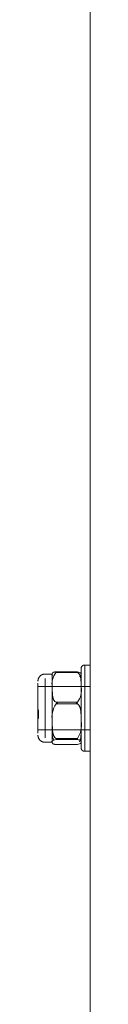
# Model space of a CAD drawing. Units: inches. Extents: x 13 to 6666, y 9 to 4714.
# Drawn here: x 5343 to 5358, y 3543 to 3817 of the extents above; entities that cross this region are included whole.
import ezdxf

# ---------------------------------------------------------------- set-up
doc = ezdxf.new("R2010")
doc.units = ezdxf.units.IN
doc.header["$MEASUREMENT"] = 0
doc.layers.add('8_dwg', color=7, linetype='Continuous', lineweight=9)

# ---------------------------------------------------------------- blocks, each defined once
blk = doc.blocks.new('8_dwg-668269-East')
at = {"lineweight": 9}
for p, q in [((-4643.43, 2062.74), (-4643.43, 80)), ((-4643.43, 1494.16), (-4643.43, 2062.74)), ((-4652.9, 1717.54), (-4646.96, 1717.54)), ((-4652.9, 1717.54), (-4646.96, 1717.54)), ((-4646.96, 1717.39), (-4652.9, 1717.39)), ((-4647.05, 1717.54), (-4652.81, 1717.54)), ((-4647.05, 1717.54), (-4652.81, 1717.54)), ((-4645.93, 1716.97), (-4645.93, 1716.93)), ((-4645.93, 1716.97), (-4645.93, 1716.93)), ((-4645.93, 1715.3), (-4645.93, 1716.96)), ((-4645.93, 1716.96), (-4645.93, 1707.43)), ((-4645.93, 1715.3), (-4645.93, 1716.96)), ((-4645.93, 1716.96), (-4645.93, 1715.3)), ((-4643.43, 1719.43), (-4644.93, 1719.43)), ((-4643.43, 1719.43), (-4644.93, 1719.43)), ((-4644.93, 1718.52), (-4644.93, 1719.43)), ((-4644.93, 1707.43), (-4644.93, 1719.43)), ((-4644.93, 1718.52), (-4644.93, 1719.43)), ((-4644.93, 1718.52), (-4644.93, 1719.43)), ((-4657.93, 1714.36), (-4657.93, 1707.43)), ((-4653.93, 1716.93), (-4655.93, 1716.93)), ((-4653.93, 1716.93), (-4655.93, 1716.93)), ((-4655.93, 1715.66), (-4655.93, 1715.66)), ((-4655.93, 1707.43), (-4655.93, 1715.66)), ((-4653.93, 1716.85), (-4653.93, 1716.54)), ((-4653.93, 1716.85), (-4653.93, 1716.38)), ((-4653.93, 1716.85), (-4653.93, 1713.22)), ((-4653.93, 1716.85), (-4653.93, 1716.38)), ((-4645.93, 1716.85), (-4645.93, 1714.94)), ((-4645.93, 1714.96), (-4645.93, 1716.85)), ((-4645.93, 1716.85), (-4645.93, 1714.94)), ((-4645.93, 1714.96), (-4645.93, 1716.85)), ((-4657.93, 1707.43), (-4657.93, 1711.9)), ((-4657.93, 1711.9), (-4657.93, 1707.43)), ((-4653.93, 1713.43), (-4657.73, 1713.43)), ((-4643.43, 1713.43), (-4657.43, 1713.43)), ((-4653.93, 1707.43), (-4653.93, 1711.78)), ((-4645.93, 1713.22), (-4645.93, 1705.46)), ((-4645.93, 1712.66), (-4645.93, 1708.1)), ((-4645.93, 1711.86), (-4645.93, 1707.43)), ((-4653.93, 1707.43), (-4653.93, 1711.45)), ((-4652.9, 1709.06), (-4646.96, 1709.06)), ((-4657.93, 1707.43), (-4657.93, 1700.5)), ((-4657.73, 1706.94), (-4657.73, 1704.56)), ((-4655.93, 1707.43), (-4655.93, 1699.21)), ((-4653.93, 1703.43), (-4653.93, 1707.43)), ((-4653.93, 1703.8), (-4653.93, 1707.43)), ((-4646.96, 1708.66), (-4652.9, 1708.66)), ((-4645.93, 1707.43), (-4645.93, 1696.43)), ((-4645.93, 1707.43), (-4645.93, 1705.16)), ((-4645.93, 1707.01), (-4645.93, 1705.45)), ((-4644.93, 1695.43), (-4644.93, 1707.43)), ((-4645.93, 1703.8), (-4645.93, 1698.01)), ((-4645.93, 1703.52), (-4645.93, 1702.2)), ((-4657.93, 1701.2), (-4657.93, 1700.5)), ((-4657.93, 1700.5), (-4657.93, 1701)), ((-4657.93, 1700.5), (-4657.93, 1701)), ((-4657.73, 1701.43), (-4653.93, 1701.43)), ((-4657.43, 1701.43), (-4643.43, 1701.43)), ((-4653.93, 1698.48), (-4653.93, 1702.06)), ((-4645.93, 1702.08), (-4645.93, 1701.43)), ((-4645.93, 1701.43), (-4645.93, 1700.93)), ((-4645.93, 1701.43), (-4645.93, 1700.93)), ((-4645.93, 1700.77), (-4645.93, 1698.01)), ((-4645.93, 1698.01), (-4645.93, 1700.75)), ((-4645.93, 1698.01), (-4645.93, 1700.75)), ((-4645.93, 1696.43), (-4645.93, 1700.72)), ((-4645.93, 1700.72), (-4645.93, 1696.43)), ((-4645.93, 1696.43), (-4645.93, 1700.72)), ((-4655.93, 1699.21), (-4655.93, 1699.21)), ((-4655.93, 1697.93), (-4653.93, 1697.93)), ((-4655.93, 1697.93), (-4653.93, 1697.93)), ((-4653.93, 1697.94), (-4653.93, 1697.96)), ((-4653.93, 1697.96), (-4653.93, 1697.93)), ((-4653.93, 1697.96), (-4653.93, 1697.93)), ((-4652.9, 1698.95), (-4646.96, 1698.95)), ((-4646.96, 1698.71), (-4652.9, 1698.71)), ((-4645.93, 1698.11), (-4645.93, 1698.05)), ((-4645.93, 1697.93), (-4645.93, 1697.89)), ((-4644.93, 1695.43), (-4644.93, 1698.95)), ((-4644.93, 1695.43), (-4644.93, 1698.95)), ((-4644.93, 1695.43), (-4644.93, 1698.95)), ((-4652.9, 1697.32), (-4646.96, 1697.32)), ((-4652.81, 1697.32), (-4647.05, 1697.32)), ((-4644.93, 1695.43), (-4643.43, 1695.43)), ((-4644.93, 1695.43), (-4643.43, 1695.43))]:
    blk.add_line(p, q, dxfattribs=at)
at = {"lineweight": 9, "flags": 128}
for points in [[(-4653.93, 1716.93), (-4653.93, 1716.99), (-4653.93, 1717.02)], [(-4653.93, 1716.93), (-4653.93, 1716.99), (-4653.93, 1717.02)], [(-4645.93, 1718.43), (-4645.93, 1718.47), (-4645.93, 1718.51), (-4645.92, 1718.55), (-4645.92, 1718.59), (-4645.91, 1718.63), (-4645.9, 1718.67), (-4645.89, 1718.71), (-4645.88, 1718.75), (-4645.87, 1718.78), (-4645.85, 1718.82), (-4645.84, 1718.86), (-4645.82, 1718.89), (-4645.8, 1718.93), (-4645.78, 1718.96), (-4645.76, 1719), (-4645.73, 1719.03), (-4645.71, 1719.06), (-4645.68, 1719.09), (-4645.66, 1719.12), (-4645.63, 1719.15), (-4645.6, 1719.18), (-4645.57, 1719.2), (-4645.54, 1719.23), (-4645.5, 1719.25), (-4645.47, 1719.27), (-4645.44, 1719.29), (-4645.4, 1719.31), (-4645.37, 1719.33), (-4645.33, 1719.35), (-4645.29, 1719.36), (-4645.26, 1719.38), (-4645.22, 1719.39), (-4645.18, 1719.4), (-4645.14, 1719.41), (-4645.1, 1719.42), (-4645.06, 1719.42), (-4645.02, 1719.43), (-4644.98, 1719.43), (-4644.94, 1719.43), (-4644.93, 1719.43)], [(-4645.93, 1718.43), (-4645.93, 1718.47), (-4645.93, 1718.51), (-4645.92, 1718.55), (-4645.92, 1718.59), (-4645.91, 1718.63), (-4645.9, 1718.67), (-4645.89, 1718.71), (-4645.88, 1718.75), (-4645.87, 1718.78), (-4645.85, 1718.82), (-4645.84, 1718.86), (-4645.82, 1718.89), (-4645.8, 1718.93), (-4645.78, 1718.96), (-4645.76, 1719), (-4645.73, 1719.03), (-4645.71, 1719.06), (-4645.68, 1719.09), (-4645.66, 1719.12), (-4645.63, 1719.15), (-4645.6, 1719.18), (-4645.57, 1719.2), (-4645.54, 1719.23), (-4645.5, 1719.25), (-4645.47, 1719.27), (-4645.44, 1719.29), (-4645.4, 1719.31), (-4645.37, 1719.33), (-4645.33, 1719.35), (-4645.29, 1719.36), (-4645.26, 1719.38), (-4645.22, 1719.39), (-4645.18, 1719.4), (-4645.14, 1719.41), (-4645.1, 1719.42), (-4645.06, 1719.42), (-4645.02, 1719.43), (-4644.98, 1719.43), (-4644.94, 1719.43), (-4644.93, 1719.43)], [(-4645.93, 1715.32), (-4645.93, 1715.62), (-4645.93, 1715.91), (-4645.93, 1716.18), (-4645.93, 1716.44), (-4645.93, 1716.69), (-4645.93, 1716.92), (-4645.93, 1717.13), (-4645.93, 1717.33), (-4645.93, 1717.52), (-4645.93, 1717.68), (-4645.93, 1717.84), (-4645.93, 1717.97), (-4645.93, 1718.09), (-4645.93, 1718.19), (-4645.93, 1718.27), (-4645.93, 1718.34), (-4645.93, 1718.39), (-4645.93, 1718.42), (-4645.93, 1718.43)], [(-4645.93, 1718.43), (-4645.93, 1718.42), (-4645.93, 1718.4), (-4645.93, 1718.35), (-4645.93, 1718.29), (-4645.93, 1718.21), (-4645.93, 1718.12), (-4645.93, 1718), (-4645.93, 1717.87), (-4645.93, 1717.73), (-4645.93, 1717.56), (-4645.93, 1717.38), (-4645.93, 1717.19), (-4645.93, 1716.98), (-4645.93, 1716.75), (-4645.93, 1716.51), (-4645.93, 1716.26), (-4645.93, 1715.99), (-4645.93, 1715.7), (-4645.93, 1715.41), (-4645.93, 1715.1), (-4645.93, 1714.77), (-4645.93, 1714.44), (-4645.93, 1714.1), (-4645.93, 1713.74), (-4645.93, 1713.38), (-4645.93, 1713), (-4645.93, 1712.62), (-4645.93, 1712.22), (-4645.93, 1711.83), (-4645.93, 1711.42), (-4645.93, 1711.01), (-4645.93, 1710.59), (-4645.93, 1710.16), (-4645.93, 1709.73), (-4645.93, 1709.3), (-4645.93, 1708.87), (-4645.93, 1708.43), (-4645.93, 1707.99), (-4645.93, 1707.55), (-4645.93, 1707.43)], [(-4645.93, 1715.32), (-4645.93, 1715.62), (-4645.93, 1715.91), (-4645.93, 1716.18), (-4645.93, 1716.44), (-4645.93, 1716.69), (-4645.93, 1716.92), (-4645.93, 1717.13), (-4645.93, 1717.33), (-4645.93, 1717.52), (-4645.93, 1717.68), (-4645.93, 1717.84), (-4645.93, 1717.97), (-4645.93, 1718.09), (-4645.93, 1718.19), (-4645.93, 1718.27), (-4645.93, 1718.34), (-4645.93, 1718.39), (-4645.93, 1718.42), (-4645.93, 1718.43)], [(-4645.93, 1718.43), (-4645.93, 1718.42), (-4645.93, 1718.4), (-4645.93, 1718.35), (-4645.93, 1718.29), (-4645.93, 1718.21), (-4645.93, 1718.12), (-4645.93, 1718), (-4645.93, 1717.87), (-4645.93, 1717.73), (-4645.93, 1717.56), (-4645.93, 1717.38), (-4645.93, 1717.19), (-4645.93, 1716.98), (-4645.93, 1716.75), (-4645.93, 1716.51), (-4645.93, 1716.26), (-4645.93, 1715.99), (-4645.93, 1715.7), (-4645.93, 1715.41)], [(-4657.93, 1714.93), (-4657.93, 1715.01), (-4657.92, 1715.09), (-4657.92, 1715.17), (-4657.91, 1715.25), (-4657.89, 1715.33), (-4657.87, 1715.41), (-4657.85, 1715.49), (-4657.83, 1715.56), (-4657.8, 1715.64), (-4657.77, 1715.71), (-4657.74, 1715.78), (-4657.7, 1715.86), (-4657.67, 1715.93), (-4657.63, 1715.99), (-4657.58, 1716.06), (-4657.53, 1716.13), (-4657.49, 1716.19), (-4657.43, 1716.25), (-4657.38, 1716.31), (-4657.32, 1716.37), (-4657.27, 1716.42), (-4657.2, 1716.47), (-4657.14, 1716.52), (-4657.08, 1716.57), (-4657.01, 1716.62), (-4656.94, 1716.66), (-4656.87, 1716.7), (-4656.8, 1716.73), (-4656.73, 1716.77), (-4656.66, 1716.8), (-4656.58, 1716.82), (-4656.5, 1716.85), (-4656.43, 1716.87), (-4656.35, 1716.89), (-4656.27, 1716.9), (-4656.19, 1716.92), (-4656.11, 1716.92), (-4656.03, 1716.93), (-4655.95, 1716.93), (-4655.93, 1716.93)], [(-4657.93, 1714.93), (-4657.93, 1715.01), (-4657.92, 1715.09), (-4657.92, 1715.17), (-4657.91, 1715.25), (-4657.89, 1715.33), (-4657.87, 1715.41), (-4657.85, 1715.49), (-4657.83, 1715.56), (-4657.8, 1715.64), (-4657.77, 1715.71), (-4657.74, 1715.78), (-4657.7, 1715.86), (-4657.67, 1715.93), (-4657.63, 1715.99), (-4657.58, 1716.06), (-4657.53, 1716.13), (-4657.49, 1716.19)], [(-4657.32, 1716.37), (-4657.27, 1716.42), (-4657.2, 1716.47), (-4657.14, 1716.52), (-4657.08, 1716.57), (-4657.01, 1716.62), (-4656.94, 1716.66), (-4656.87, 1716.7), (-4656.8, 1716.73), (-4656.73, 1716.77), (-4656.66, 1716.8), (-4656.58, 1716.82), (-4656.5, 1716.85), (-4656.43, 1716.87), (-4656.35, 1716.89), (-4656.27, 1716.9), (-4656.19, 1716.92), (-4656.11, 1716.92), (-4656.03, 1716.93), (-4655.95, 1716.93), (-4655.93, 1716.93)], [(-4653.93, 1716.85), (-4653.93, 1716.89), (-4653.93, 1716.92), (-4653.93, 1716.93)], [(-4653.93, 1716.93), (-4653.93, 1716.92), (-4653.93, 1716.9), (-4653.93, 1716.86), (-4653.93, 1716.81), (-4653.93, 1716.74), (-4653.93, 1716.66), (-4653.93, 1716.56)], [(-4653.93, 1716.85), (-4653.93, 1716.89), (-4653.93, 1716.92), (-4653.93, 1716.93)], [(-4653.93, 1716.93), (-4653.93, 1716.92), (-4653.93, 1716.9), (-4653.93, 1716.86), (-4653.93, 1716.81), (-4653.93, 1716.74), (-4653.93, 1716.66), (-4653.93, 1716.56), (-4653.93, 1716.45), (-4653.93, 1716.32), (-4653.93, 1716.18), (-4653.93, 1716.03), (-4653.93, 1715.86), (-4653.93, 1715.68), (-4653.93, 1715.48), (-4653.93, 1715.27), (-4653.93, 1715.05), (-4653.93, 1714.82), (-4653.93, 1714.57), (-4653.93, 1714.32), (-4653.93, 1714.05), (-4653.93, 1713.77), (-4653.93, 1713.49), (-4653.93, 1713.22)], [(-4653.93, 1716.62), (-4653.93, 1716.71), (-4653.93, 1716.78), (-4653.93, 1716.84), (-4653.93, 1716.85)], [(-4653.93, 1715.77), (-4653.93, 1715.95), (-4653.93, 1716.11), (-4653.93, 1716.26), (-4653.93, 1716.39), (-4653.93, 1716.51), (-4653.93, 1716.62), (-4653.93, 1716.71), (-4653.93, 1716.78), (-4653.93, 1716.84), (-4653.93, 1716.85)], [(-4645.93, 1715.5), (-4645.93, 1715.7), (-4645.93, 1715.88), (-4645.93, 1716.05), (-4645.93, 1716.2), (-4645.93, 1716.34), (-4645.93, 1716.46), (-4645.93, 1716.57), (-4645.93, 1716.67), (-4645.93, 1716.75), (-4645.93, 1716.82), (-4645.93, 1716.87), (-4645.93, 1716.91), (-4645.93, 1716.93), (-4645.93, 1716.93)], [(-4645.93, 1716.93), (-4645.93, 1716.92), (-4645.93, 1716.9), (-4645.93, 1716.86), (-4645.93, 1716.85)], [(-4645.93, 1713.22), (-4645.93, 1713.52), (-4645.93, 1713.81), (-4645.93, 1714.08), (-4645.93, 1714.35), (-4645.93, 1714.6), (-4645.93, 1714.85), (-4645.93, 1715.08), (-4645.93, 1715.3), (-4645.93, 1715.5), (-4645.93, 1715.7), (-4645.93, 1715.88), (-4645.93, 1716.05), (-4645.93, 1716.2), (-4645.93, 1716.34), (-4645.93, 1716.46), (-4645.93, 1716.57), (-4645.93, 1716.67), (-4645.93, 1716.75), (-4645.93, 1716.82), (-4645.93, 1716.87), (-4645.93, 1716.91), (-4645.93, 1716.93), (-4645.93, 1716.93)], [(-4645.93, 1716.93), (-4645.93, 1716.92), (-4645.93, 1716.9), (-4645.93, 1716.86), (-4645.93, 1716.85)], [(-4645.93, 1716.85), (-4645.93, 1716.79), (-4645.93, 1716.72), (-4645.93, 1716.63), (-4645.93, 1716.53), (-4645.93, 1716.41), (-4645.93, 1716.28), (-4645.93, 1716.14), (-4645.93, 1715.98), (-4645.93, 1715.81), (-4645.93, 1715.62), (-4645.93, 1715.42)], [(-4645.93, 1716.85), (-4645.93, 1716.79), (-4645.93, 1716.72), (-4645.93, 1716.63), (-4645.93, 1716.53), (-4645.93, 1716.41), (-4645.93, 1716.28), (-4645.93, 1716.14), (-4645.93, 1715.98), (-4645.93, 1715.81), (-4645.93, 1715.62), (-4645.93, 1715.42)], [(-4653.93, 1713.22), (-4653.93, 1712.92), (-4653.93, 1712.6), (-4653.93, 1712.28), (-4653.93, 1711.95), (-4653.93, 1711.61), (-4653.93, 1711.27), (-4653.93, 1710.92), (-4653.93, 1710.56), (-4653.93, 1710.2), (-4653.93, 1709.83), (-4653.93, 1709.46), (-4653.93, 1709.09), (-4653.93, 1708.71), (-4653.93, 1708.34), (-4653.93, 1707.96), (-4653.93, 1707.58), (-4653.93, 1707.2), (-4653.93, 1706.82), (-4653.93, 1706.44), (-4653.93, 1706.06), (-4653.93, 1705.69), (-4653.93, 1705.32), (-4653.93, 1704.95), (-4653.93, 1704.58), (-4653.93, 1704.22), (-4653.93, 1703.87), (-4653.93, 1703.8)], [(-4645.93, 1703.8), (-4645.93, 1704.16), (-4645.93, 1704.52), (-4645.93, 1704.88), (-4645.93, 1705.25), (-4645.93, 1705.62), (-4645.93, 1706), (-4645.93, 1706.37), (-4645.93, 1706.75), (-4645.93, 1707.13), (-4645.93, 1707.51), (-4645.93, 1707.89), (-4645.93, 1708.27), (-4645.93, 1708.65), (-4645.93, 1709.02), (-4645.93, 1709.4), (-4645.93, 1709.77), (-4645.93, 1710.13), (-4645.93, 1710.49), (-4645.93, 1710.85), (-4645.93, 1711.2), (-4645.93, 1711.55), (-4645.93, 1711.89), (-4645.93, 1712.22), (-4645.93, 1712.54), (-4645.93, 1712.86), (-4645.93, 1713.17), (-4645.93, 1713.22)], [(-4645.93, 1707.43), (-4645.93, 1706.99), (-4645.93, 1706.55), (-4645.93, 1706.12), (-4645.93, 1705.68), (-4645.93, 1705.25), (-4645.93, 1704.82), (-4645.93, 1704.39), (-4645.93, 1703.97), (-4645.93, 1703.56), (-4645.93, 1703.15), (-4645.93, 1702.75), (-4645.93, 1702.35), (-4645.93, 1701.97), (-4645.93, 1701.59), (-4645.93, 1701.22), (-4645.93, 1700.86), (-4645.93, 1700.52), (-4645.93, 1700.18), (-4645.93, 1699.85), (-4645.93, 1699.54), (-4645.93, 1699.24), (-4645.93, 1698.95), (-4645.93, 1698.68), (-4645.93, 1698.42), (-4645.93, 1698.18), (-4645.93, 1697.95), (-4645.93, 1697.73), (-4645.93, 1697.53), (-4645.93, 1697.35), (-4645.93, 1697.18), (-4645.93, 1697.03), (-4645.93, 1696.89), (-4645.93, 1696.78), (-4645.93, 1696.68), (-4645.93, 1696.59), (-4645.93, 1696.53), (-4645.93, 1696.48), (-4645.93, 1696.45), (-4645.93, 1696.43)], [(-4653.93, 1703.8), (-4653.93, 1703.46), (-4653.93, 1703.11), (-4653.93, 1702.78), (-4653.93, 1702.45), (-4653.93, 1702.13), (-4653.93, 1701.82), (-4653.93, 1701.52), (-4653.93, 1701.23), (-4653.93, 1700.94), (-4653.93, 1700.67), (-4653.93, 1700.41), (-4653.93, 1700.16), (-4653.93, 1699.92), (-4653.93, 1699.69), (-4653.93, 1699.48), (-4653.93, 1699.28), (-4653.93, 1699.09), (-4653.93, 1698.92), (-4653.93, 1698.75), (-4653.93, 1698.61), (-4653.93, 1698.47), (-4653.93, 1698.35), (-4653.93, 1698.25), (-4653.93, 1698.16), (-4653.93, 1698.08), (-4653.93, 1698.02), (-4653.93, 1698.01)], [(-4645.93, 1698.01), (-4645.93, 1698.07), (-4645.93, 1698.14), (-4645.93, 1698.23), (-4645.93, 1698.33), (-4645.93, 1698.45), (-4645.93, 1698.58), (-4645.93, 1698.73), (-4645.93, 1698.89), (-4645.93, 1699.06), (-4645.93, 1699.24), (-4645.93, 1699.44), (-4645.93, 1699.66), (-4645.93, 1699.88), (-4645.93, 1700.12), (-4645.93, 1700.36), (-4645.93, 1700.62), (-4645.93, 1700.89), (-4645.93, 1701.18), (-4645.93, 1701.47), (-4645.93, 1701.77), (-4645.93, 1702.08), (-4645.93, 1702.39), (-4645.93, 1702.72), (-4645.93, 1703.05), (-4645.93, 1703.39), (-4645.93, 1703.74), (-4645.93, 1703.8)], [(-4645.93, 1701.35), (-4645.93, 1701.06), (-4645.93, 1700.78), (-4645.93, 1700.52), (-4645.93, 1700.26), (-4645.93, 1700.02), (-4645.93, 1699.79), (-4645.93, 1699.57), (-4645.93, 1699.36), (-4645.93, 1699.17), (-4645.93, 1698.99), (-4645.93, 1698.82), (-4645.93, 1698.67), (-4645.93, 1698.53), (-4645.93, 1698.4), (-4645.93, 1698.29), (-4645.93, 1698.19), (-4645.93, 1698.11), (-4645.93, 1698.05), (-4645.93, 1698), (-4645.93, 1697.96), (-4645.93, 1697.94), (-4645.93, 1697.93)], [(-4645.93, 1698.14), (-4645.93, 1698.23), (-4645.93, 1698.33), (-4645.93, 1698.45), (-4645.93, 1698.58), (-4645.93, 1698.73), (-4645.93, 1698.89), (-4645.93, 1699.06), (-4645.93, 1699.24), (-4645.93, 1699.44), (-4645.93, 1699.66), (-4645.93, 1699.88), (-4645.93, 1700.12), (-4645.93, 1700.36), (-4645.93, 1700.62), (-4645.93, 1700.89)], [(-4645.93, 1700.86), (-4645.93, 1700.52), (-4645.93, 1700.18), (-4645.93, 1699.85), (-4645.93, 1699.54), (-4645.93, 1699.24), (-4645.93, 1698.95), (-4645.93, 1698.68), (-4645.93, 1698.42), (-4645.93, 1698.18), (-4645.93, 1697.95)], [(-4645.93, 1700.78), (-4645.93, 1700.52), (-4645.93, 1700.26), (-4645.93, 1700.02), (-4645.93, 1699.79), (-4645.93, 1699.57), (-4645.93, 1699.36), (-4645.93, 1699.17), (-4645.93, 1698.99), (-4645.93, 1698.82), (-4645.93, 1698.67), (-4645.93, 1698.53), (-4645.93, 1698.4), (-4645.93, 1698.29), (-4645.93, 1698.19)], [(-4645.93, 1696.43), (-4645.93, 1696.44), (-4645.93, 1696.47), (-4645.93, 1696.51), (-4645.93, 1696.57), (-4645.93, 1696.65), (-4645.93, 1696.75), (-4645.93, 1696.86), (-4645.93, 1696.99), (-4645.93, 1697.14), (-4645.93, 1697.3), (-4645.93, 1697.48), (-4645.93, 1697.68), (-4645.93, 1697.89), (-4645.93, 1698.11), (-4645.93, 1698.35), (-4645.93, 1698.61), (-4645.93, 1698.88), (-4645.93, 1699.16), (-4645.93, 1699.46), (-4645.93, 1699.77), (-4645.93, 1700.09), (-4645.93, 1700.42), (-4645.93, 1700.77)], [(-4645.93, 1698.11), (-4645.93, 1698.35), (-4645.93, 1698.61), (-4645.93, 1698.88), (-4645.93, 1699.16), (-4645.93, 1699.46), (-4645.93, 1699.77), (-4645.93, 1700.09), (-4645.93, 1700.42), (-4645.93, 1700.77)], [(-4657.47, 1698.66), (-4657.52, 1698.72), (-4657.57, 1698.79), (-4657.61, 1698.85), (-4657.66, 1698.92), (-4657.69, 1698.99), (-4657.73, 1699.06), (-4657.76, 1699.13), (-4657.79, 1699.21), (-4657.82, 1699.28), (-4657.85, 1699.36), (-4657.87, 1699.44), (-4657.89, 1699.51), (-4657.9, 1699.59), (-4657.91, 1699.67), (-4657.92, 1699.75), (-4657.93, 1699.83), (-4657.93, 1699.91), (-4657.93, 1699.93)], [(-4655.93, 1697.93), (-4656.01, 1697.93), (-4656.09, 1697.94), (-4656.17, 1697.95), (-4656.25, 1697.96), (-4656.33, 1697.97), (-4656.41, 1697.99), (-4656.48, 1698.01), (-4656.56, 1698.03), (-4656.64, 1698.06), (-4656.71, 1698.09), (-4656.78, 1698.12), (-4656.85, 1698.16), (-4656.92, 1698.2), (-4656.99, 1698.24), (-4657.06, 1698.28), (-4657.12, 1698.33), (-4657.19, 1698.38), (-4657.25, 1698.43), (-4657.31, 1698.48), (-4657.37, 1698.54), (-4657.42, 1698.6), (-4657.47, 1698.66), (-4657.52, 1698.72), (-4657.57, 1698.79), (-4657.61, 1698.85), (-4657.66, 1698.92), (-4657.69, 1698.99), (-4657.73, 1699.06), (-4657.76, 1699.13), (-4657.79, 1699.21), (-4657.82, 1699.28), (-4657.85, 1699.36), (-4657.87, 1699.44), (-4657.89, 1699.51), (-4657.9, 1699.59), (-4657.91, 1699.67), (-4657.92, 1699.75), (-4657.93, 1699.83), (-4657.93, 1699.91), (-4657.93, 1699.93)], [(-4655.93, 1697.93), (-4656.01, 1697.93), (-4656.09, 1697.94), (-4656.17, 1697.95), (-4656.25, 1697.96), (-4656.33, 1697.97), (-4656.41, 1697.99), (-4656.48, 1698.01), (-4656.56, 1698.03), (-4656.64, 1698.06), (-4656.71, 1698.09), (-4656.78, 1698.12), (-4656.85, 1698.16), (-4656.92, 1698.2), (-4656.99, 1698.24), (-4657.06, 1698.28), (-4657.12, 1698.33), (-4657.19, 1698.38), (-4657.25, 1698.43), (-4657.31, 1698.48)], [(-4653.93, 1697.93), (-4653.93, 1697.94), (-4653.93, 1697.96), (-4653.93, 1698), (-4653.93, 1698.05), (-4653.93, 1698.12), (-4653.93, 1698.2), (-4653.93, 1698.3), (-4653.93, 1698.41), (-4653.93, 1698.54), (-4653.93, 1698.68), (-4653.93, 1698.84), (-4653.93, 1699.01), (-4653.93, 1699.19), (-4653.93, 1699.38)], [(-4653.93, 1698.01), (-4653.93, 1697.97), (-4653.93, 1697.95), (-4653.93, 1697.93)], [(-4653.93, 1697.97), (-4653.93, 1697.95), (-4653.93, 1697.93)], [(-4653.93, 1697.85), (-4653.93, 1697.91), (-4653.93, 1697.93)], [(-4645.93, 1697.93), (-4645.93, 1697.94), (-4645.93, 1697.96), (-4645.93, 1698), (-4645.93, 1698.01)], [(-4645.93, 1696.43), (-4645.93, 1696.44), (-4645.93, 1696.47), (-4645.93, 1696.51), (-4645.93, 1696.57), (-4645.93, 1696.65), (-4645.93, 1696.75), (-4645.93, 1696.86), (-4645.93, 1696.99), (-4645.93, 1697.14), (-4645.93, 1697.3), (-4645.93, 1697.48), (-4645.93, 1697.68)], [(-4645.93, 1697.53), (-4645.93, 1697.35), (-4645.93, 1697.18), (-4645.93, 1697.03), (-4645.93, 1696.89), (-4645.93, 1696.78), (-4645.93, 1696.68), (-4645.93, 1696.59), (-4645.93, 1696.53), (-4645.93, 1696.48), (-4645.93, 1696.45), (-4645.93, 1696.43)], [(-4644.93, 1695.43), (-4644.97, 1695.43), (-4645.01, 1695.44), (-4645.05, 1695.44), (-4645.09, 1695.45), (-4645.13, 1695.45), (-4645.17, 1695.46), (-4645.21, 1695.47), (-4645.25, 1695.48), (-4645.28, 1695.5), (-4645.32, 1695.51), (-4645.36, 1695.53), (-4645.39, 1695.55), (-4645.43, 1695.56), (-4645.46, 1695.59), (-4645.5, 1695.61), (-4645.53, 1695.63), (-4645.56, 1695.65), (-4645.59, 1695.68), (-4645.62, 1695.71), (-4645.65, 1695.74), (-4645.68, 1695.76), (-4645.7, 1695.8), (-4645.73, 1695.83), (-4645.75, 1695.86), (-4645.77, 1695.89), (-4645.79, 1695.93), (-4645.81, 1695.96), (-4645.83, 1696), (-4645.85, 1696.03), (-4645.86, 1696.07), (-4645.88, 1696.11), (-4645.89, 1696.15), (-4645.9, 1696.18), (-4645.91, 1696.22), (-4645.92, 1696.26), (-4645.92, 1696.3), (-4645.93, 1696.34), (-4645.93, 1696.38), (-4645.93, 1696.42), (-4645.93, 1696.43)], [(-4644.93, 1695.43), (-4644.97, 1695.43), (-4645.01, 1695.44), (-4645.05, 1695.44), (-4645.09, 1695.45), (-4645.13, 1695.45), (-4645.17, 1695.46), (-4645.21, 1695.47), (-4645.25, 1695.48), (-4645.28, 1695.5), (-4645.32, 1695.51), (-4645.36, 1695.53), (-4645.39, 1695.55), (-4645.43, 1695.56), (-4645.46, 1695.59), (-4645.5, 1695.61), (-4645.53, 1695.63), (-4645.56, 1695.65), (-4645.59, 1695.68), (-4645.62, 1695.71), (-4645.65, 1695.74), (-4645.68, 1695.76), (-4645.7, 1695.8), (-4645.73, 1695.83), (-4645.75, 1695.86), (-4645.77, 1695.89), (-4645.79, 1695.93), (-4645.81, 1695.96), (-4645.83, 1696), (-4645.85, 1696.03), (-4645.86, 1696.07), (-4645.88, 1696.11), (-4645.89, 1696.15), (-4645.9, 1696.18), (-4645.91, 1696.22), (-4645.92, 1696.26), (-4645.92, 1696.3), (-4645.93, 1696.34), (-4645.93, 1696.38), (-4645.93, 1696.42), (-4645.93, 1696.43)]]:
    blk.add_lwpolyline(points, dxfattribs=at)
at = {"lineweight": 9}
for points in [[(-4653.93, 1713.22), (-4654.07, 1713.96), (-4654.03, 1715.4), (-4653.38, 1716.74), (-4652.9, 1717.39)], [(-4652.52, 1717.51), (-4652.59, 1717.53), (-4652.71, 1717.54), (-4652.84, 1717.55), (-4652.9, 1717.54)], [(-4652.52, 1717.51), (-4652.59, 1717.53), (-4652.71, 1717.54), (-4652.84, 1717.55), (-4652.9, 1717.54)], [(-4652.9, 1717.39), (-4652.84, 1717.42), (-4652.71, 1717.47), (-4652.59, 1717.5), (-4652.52, 1717.51)], [(-4652.71, 1717.46), (-4652.65, 1717.48), (-4652.59, 1717.5), (-4652.52, 1717.51)], [(-4646.96, 1717.54), (-4647.02, 1717.55), (-4647.15, 1717.54), (-4647.27, 1717.53), (-4647.34, 1717.51)], [(-4646.96, 1717.54), (-4647.02, 1717.55), (-4647.15, 1717.54), (-4647.27, 1717.53), (-4647.34, 1717.51)], [(-4647.34, 1717.51), (-4647.27, 1717.5), (-4647.21, 1717.48), (-4647.15, 1717.46)], [(-4647.34, 1717.51), (-4647.27, 1717.5), (-4647.15, 1717.47), (-4647.02, 1717.42), (-4646.96, 1717.39)], [(-4645.93, 1716.85), (-4645.79, 1716.97), (-4645.83, 1717.21), (-4646.48, 1717.43), (-4646.96, 1717.54)], [(-4645.93, 1716.85), (-4645.79, 1716.97), (-4645.83, 1717.21), (-4646.48, 1717.43), (-4646.96, 1717.54)], [(-4653.88, 1716.49), (-4654.05, 1716.61), (-4654.07, 1716.73), (-4653.93, 1716.85)], [(-4653.88, 1716.49), (-4654.05, 1716.61), (-4654.07, 1716.73), (-4653.93, 1716.85)], [(-4646.38, 1716.83), (-4646.35, 1716.78), (-4646.29, 1716.67), (-4646.21, 1716.49), (-4646.16, 1716.31), (-4646.11, 1716.13), (-4646.06, 1715.96), (-4646.03, 1715.77), (-4646.01, 1715.59), (-4645.99, 1715.47), (-4645.99, 1715.41)], [(-4645.93, 1713.22), (-4645.79, 1712.48), (-4645.83, 1711.05), (-4646.48, 1709.7), (-4646.96, 1709.06)], [(-4652.52, 1708.87), (-4652.59, 1708.9), (-4652.71, 1708.97), (-4652.84, 1709.03), (-4652.9, 1709.06)], [(-4652.9, 1708.66), (-4652.84, 1708.69), (-4652.71, 1708.76), (-4652.59, 1708.83), (-4652.52, 1708.87)], [(-4646.96, 1709.06), (-4647.02, 1709.03), (-4647.15, 1708.97), (-4647.27, 1708.9), (-4647.34, 1708.87)], [(-4647.34, 1708.87), (-4647.27, 1708.83), (-4647.15, 1708.76), (-4647.02, 1708.69), (-4646.96, 1708.66)], [(-4652.9, 1708.66), (-4653.38, 1707.91), (-4654.03, 1706.34), (-4654.07, 1704.67), (-4653.93, 1703.8)], [(-4645.93, 1703.8), (-4645.79, 1702.94), (-4645.83, 1701.27), (-4646.48, 1699.7), (-4646.96, 1698.95)], [(-4652.9, 1698.71), (-4653.38, 1698.6), (-4654.03, 1698.38), (-4654.07, 1698.14), (-4653.93, 1698.01)], [(-4652.52, 1698.78), (-4652.59, 1698.81), (-4652.71, 1698.85), (-4652.84, 1698.92), (-4652.9, 1698.95)], [(-4652.9, 1698.71), (-4652.84, 1698.71), (-4652.71, 1698.73), (-4652.59, 1698.76), (-4652.52, 1698.78)], [(-4652.52, 1698.78), (-4652.59, 1698.81), (-4652.65, 1698.83), (-4652.71, 1698.86)], [(-4652.71, 1698.73), (-4652.65, 1698.75), (-4652.59, 1698.76), (-4652.52, 1698.78)], [(-4646.96, 1698.95), (-4647.02, 1698.92), (-4647.15, 1698.85), (-4647.27, 1698.81), (-4647.34, 1698.78)], [(-4647.15, 1698.86), (-4647.21, 1698.83), (-4647.27, 1698.81), (-4647.34, 1698.78)], [(-4647.34, 1698.78), (-4647.27, 1698.76), (-4647.21, 1698.75), (-4647.15, 1698.73)], [(-4647.34, 1698.78), (-4647.27, 1698.76), (-4647.15, 1698.73), (-4647.02, 1698.71), (-4646.96, 1698.71)], [(-4645.93, 1698.01), (-4645.79, 1697.89), (-4645.83, 1697.65), (-4646.48, 1697.43), (-4646.96, 1697.32)], [(-4652.81, 1697.32), (-4652.84, 1697.32), (-4652.87, 1697.32), (-4652.9, 1697.32)], [(-4646.96, 1697.32), (-4646.99, 1697.32), (-4647.02, 1697.32), (-4647.05, 1697.32)]]:
    blk.add_open_spline(points, degree=3, dxfattribs=at)
for points, knots in [([(-4652.9, 1717.54), (-4653.02, 1717.53), (-4653.19, 1717.51), (-4653.37, 1717.47), (-4653.48, 1717.45), (-4653.58, 1717.42), (-4653.65, 1717.39), (-4653.7, 1717.36), (-4653.75, 1717.33), (-4653.8, 1717.3), (-4653.83, 1717.27), (-4653.85, 1717.24), (-4653.88, 1717.21), (-4653.89, 1717.18), (-4653.9, 1717.15), (-4653.91, 1717.12), (-4653.92, 1717.09), (-4653.93, 1717.06), (-4653.93, 1717.02), (-4653.93, 1716.95), (-4653.93, 1716.89), (-4653.93, 1716.85)], [-1, -1, -1, -1, -0.9166667, -0.875, -0.8333333, -0.7916667, -0.75, -0.7083333, -0.6666667, -0.625, -0.5833333, -0.5416667, -0.5, -0.4583333, -0.4166667, -0.375, -0.3333333, -0.2916667, -0.25, -0.1666667, 0, 0, 0, 0]), ([(-4652.9, 1717.54), (-4653.02, 1717.53), (-4653.19, 1717.51), (-4653.37, 1717.47), (-4653.48, 1717.45), (-4653.58, 1717.42), (-4653.65, 1717.39), (-4653.7, 1717.36), (-4653.75, 1717.33), (-4653.8, 1717.3), (-4653.83, 1717.27), (-4653.85, 1717.24), (-4653.88, 1717.21), (-4653.89, 1717.18), (-4653.9, 1717.15), (-4653.91, 1717.12), (-4653.92, 1717.09), (-4653.93, 1717.06), (-4653.93, 1717.02), (-4653.93, 1716.95), (-4653.93, 1716.89), (-4653.93, 1716.85)], [-1, -1, -1, -1, -0.916667, -0.875, -0.833333, -0.791667, -0.75, -0.708333, -0.666667, -0.625, -0.583333, -0.541667, -0.5, -0.458333, -0.416667, -0.375, -0.333333, -0.291667, -0.25, -0.166667, 0, 0, 0, 0]), ([(-4646.96, 1717.39), (-4646.84, 1717.31), (-4646.68, 1717.18), (-4646.5, 1716.98), (-4646.38, 1716.83), (-4646.29, 1716.67), (-4646.21, 1716.49), (-4646.16, 1716.31), (-4646.11, 1716.13), (-4646.06, 1715.96), (-4646.03, 1715.77), (-4646.01, 1715.59), (-4645.99, 1715.41), (-4645.97, 1715.23), (-4645.96, 1715.05), (-4645.95, 1714.86), (-4645.94, 1714.68), (-4645.94, 1714.5), (-4645.93, 1714.25), (-4645.93, 1713.83), (-4645.93, 1713.46), (-4645.93, 1713.22)], [-1, -1, -1, -1, -0.916667, -0.875, -0.833333, -0.791667, -0.75, -0.708333, -0.666667, -0.625, -0.583333, -0.541667, -0.5, -0.458333, -0.416667, -0.375, -0.333333, -0.291667, -0.25, -0.166667, 0, 0, 0, 0]), ([(-4646.38, 1716.25), (-4646.35, 1716.26), (-4646.29, 1716.28), (-4646.21, 1716.31), (-4646.16, 1716.34), (-4646.11, 1716.37), (-4646.06, 1716.4), (-4646.03, 1716.43), (-4646.01, 1716.46), (-4645.99, 1716.49), (-4645.97, 1716.52), (-4645.96, 1716.55), (-4645.95, 1716.58), (-4645.94, 1716.61), (-4645.94, 1716.64), (-4645.93, 1716.68), (-4645.93, 1716.75), (-4645.93, 1716.81), (-4645.93, 1716.85)], [-0.8333333, -0.8333333, -0.8333333, -0.8333333, -0.7916667, -0.75, -0.7083333, -0.6666667, -0.625, -0.5833333, -0.5416667, -0.5, -0.4583333, -0.4166667, -0.375, -0.3333333, -0.2916667, -0.25, -0.1666667, 0, 0, 0, 0]), ([(-4646.38, 1716.25), (-4646.35, 1716.26), (-4646.29, 1716.28), (-4646.21, 1716.31), (-4646.16, 1716.34), (-4646.11, 1716.37), (-4646.06, 1716.4), (-4646.03, 1716.43), (-4646.01, 1716.46), (-4645.99, 1716.49), (-4645.97, 1716.52), (-4645.96, 1716.55), (-4645.95, 1716.58), (-4645.94, 1716.61), (-4645.94, 1716.64), (-4645.93, 1716.68), (-4645.93, 1716.75), (-4645.93, 1716.81), (-4645.93, 1716.85)], [-0.8333333, -0.8333333, -0.8333333, -0.8333333, -0.7916667, -0.75, -0.7083333, -0.6666667, -0.625, -0.5833333, -0.5416667, -0.5, -0.4583333, -0.4166667, -0.375, -0.3333333, -0.2916667, -0.25, -0.1666667, 0, 0, 0, 0]), ([(-4653.93, 1713.22), (-4653.93, 1712.98), (-4653.93, 1712.62), (-4653.93, 1712.19), (-4653.93, 1711.95), (-4653.92, 1711.76), (-4653.91, 1711.58), (-4653.9, 1711.4), (-4653.89, 1711.22), (-4653.88, 1711.03), (-4653.85, 1710.85), (-4653.83, 1710.67), (-4653.8, 1710.49), (-4653.75, 1710.31), (-4653.7, 1710.13), (-4653.65, 1709.95), (-4653.58, 1709.78), (-4653.48, 1709.61), (-4653.37, 1709.46), (-4653.19, 1709.27), (-4653.02, 1709.14), (-4652.9, 1709.06)], [0, 0, 0, 0, 0.166667, 0.25, 0.291667, 0.333333, 0.375, 0.416667, 0.458333, 0.5, 0.541667, 0.583333, 0.625, 0.666667, 0.708333, 0.75, 0.791667, 0.833333, 0.875, 0.916667, 1, 1, 1, 1]), ([(-4646.96, 1708.66), (-4646.84, 1708.57), (-4646.68, 1708.41), (-4646.5, 1708.19), (-4646.38, 1708.01), (-4646.29, 1707.82), (-4646.21, 1707.62), (-4646.16, 1707.41), (-4646.11, 1707.2), (-4646.06, 1706.99), (-4646.03, 1706.78), (-4646.01, 1706.57), (-4645.99, 1706.35), (-4645.97, 1706.14), (-4645.96, 1705.93), (-4645.95, 1705.72), (-4645.94, 1705.5), (-4645.94, 1705.29), (-4645.93, 1705.01), (-4645.93, 1704.51), (-4645.93, 1704.09), (-4645.93, 1703.8)], [-1, -1, -1, -1, -0.916667, -0.875, -0.833333, -0.791667, -0.75, -0.708333, -0.666667, -0.625, -0.583333, -0.541667, -0.5, -0.458333, -0.416667, -0.375, -0.333333, -0.291667, -0.25, -0.166667, 0, 0, 0, 0]), ([(-4653.93, 1703.8), (-4653.93, 1703.52), (-4653.93, 1703.1), (-4653.93, 1702.6), (-4653.93, 1702.32), (-4653.92, 1702.11), (-4653.91, 1701.89), (-4653.9, 1701.68), (-4653.89, 1701.47), (-4653.88, 1701.25), (-4653.85, 1701.04), (-4653.83, 1700.83), (-4653.8, 1700.62), (-4653.75, 1700.41), (-4653.7, 1700.2), (-4653.65, 1699.99), (-4653.58, 1699.79), (-4653.48, 1699.6), (-4653.37, 1699.42), (-4653.19, 1699.2), (-4653.02, 1699.04), (-4652.9, 1698.95)], [0, 0, 0, 0, 0.166667, 0.25, 0.291667, 0.333333, 0.375, 0.416667, 0.458333, 0.5, 0.541667, 0.583333, 0.625, 0.666667, 0.708333, 0.75, 0.791667, 0.833333, 0.875, 0.916667, 1, 1, 1, 1]), ([(-4653.53, 1698.51), (-4653.68, 1698.83), (-4653.94, 1699.49), (-4653.96, 1700.19), (-4653.95, 1700.54)], [0.2616542, 0.2616542, 0.2616542, 0.2616542, 0.5, 0.7456712, 0.7456712, 0.7456712, 0.7456712]), ([(-4653.53, 1698.51), (-4653.68, 1698.83), (-4653.94, 1699.49), (-4653.96, 1700.19), (-4653.95, 1700.54)], [0.2616542, 0.2616542, 0.2616542, 0.2616542, 0.5, 0.7456712, 0.7456712, 0.7456712, 0.7456712]), ([(-4653.87, 1701.25), (-4653.87, 1701.18), (-4653.85, 1701.04), (-4653.83, 1700.83), (-4653.8, 1700.62), (-4653.75, 1700.41), (-4653.7, 1700.2), (-4653.65, 1699.99), (-4653.58, 1699.79), (-4653.48, 1699.6), (-4653.37, 1699.42), (-4653.19, 1699.2), (-4653.02, 1699.04), (-4652.9, 1698.95)], [0.5, 0.5, 0.5, 0.5, 0.5416667, 0.5833333, 0.625, 0.6666667, 0.7083333, 0.75, 0.7916667, 0.8333333, 0.875, 0.9166667, 1, 1, 1, 1]), ([(-4646.38, 1698.03), (-4646.35, 1698.09), (-4646.29, 1698.2), (-4646.21, 1698.37), (-4646.16, 1698.55), (-4646.11, 1698.73), (-4646.06, 1698.91), (-4646.03, 1699.09), (-4646.01, 1699.27), (-4645.99, 1699.45), (-4645.97, 1699.64), (-4645.96, 1699.82), (-4645.95, 1700), (-4645.94, 1700.18), (-4645.94, 1700.37), (-4645.93, 1700.61), (-4645.93, 1700.79), (-4645.93, 1700.92)], [-0.8333333, -0.8333333, -0.8333333, -0.8333333, -0.7916667, -0.75, -0.7083333, -0.6666667, -0.625, -0.5833333, -0.5416667, -0.5, -0.4583333, -0.4166667, -0.375, -0.3333333, -0.2916667, -0.25, -0.1666667, -0.1666667, -0.1666667, -0.1666667]), ([(-4646.38, 1698.03), (-4646.35, 1698.09), (-4646.29, 1698.2), (-4646.21, 1698.37), (-4646.16, 1698.55), (-4646.11, 1698.73), (-4646.06, 1698.91), (-4646.03, 1699.09), (-4646.01, 1699.27), (-4645.99, 1699.45), (-4645.97, 1699.64), (-4645.96, 1699.82), (-4645.95, 1700), (-4645.94, 1700.18), (-4645.94, 1700.37), (-4645.93, 1700.61), (-4645.93, 1700.79), (-4645.93, 1700.92)], [-0.8333333, -0.8333333, -0.8333333, -0.8333333, -0.7916667, -0.75, -0.7083333, -0.6666667, -0.625, -0.5833333, -0.5416667, -0.5, -0.4583333, -0.4166667, -0.375, -0.3333333, -0.2916667, -0.25, -0.1666667, -0.1666667, -0.1666667, -0.1666667]), ([(-4653.93, 1698.01), (-4653.93, 1697.97), (-4653.93, 1697.91), (-4653.93, 1697.84), (-4653.93, 1697.8), (-4653.92, 1697.77), (-4653.91, 1697.74), (-4653.9, 1697.71), (-4653.89, 1697.68), (-4653.88, 1697.66), (-4653.87, 1697.65)], [0, 0, 0, 0, 0.1666667, 0.25, 0.2916667, 0.3333333, 0.375, 0.4166667, 0.4583333, 0.5, 0.5, 0.5, 0.5]), ([(-4653.93, 1698.01), (-4653.93, 1697.97), (-4653.93, 1697.91), (-4653.93, 1697.84), (-4653.93, 1697.8), (-4653.92, 1697.77), (-4653.91, 1697.74), (-4653.9, 1697.71), (-4653.89, 1697.68), (-4653.88, 1697.65), (-4653.85, 1697.62), (-4653.83, 1697.59), (-4653.8, 1697.56), (-4653.75, 1697.53), (-4653.7, 1697.5), (-4653.65, 1697.47), (-4653.58, 1697.44), (-4653.48, 1697.42), (-4653.37, 1697.39), (-4653.19, 1697.36), (-4653.02, 1697.34), (-4652.9, 1697.32)], [0, 0, 0, 0, 0.166667, 0.25, 0.291667, 0.333333, 0.375, 0.416667, 0.458333, 0.5, 0.541667, 0.583333, 0.625, 0.666667, 0.708333, 0.75, 0.791667, 0.833333, 0.875, 0.916667, 1, 1, 1, 1]), ([(-4646.96, 1698.71), (-4646.84, 1698.69), (-4646.68, 1698.67), (-4646.5, 1698.64), (-4646.38, 1698.61), (-4646.29, 1698.59), (-4646.21, 1698.56), (-4646.16, 1698.53), (-4646.11, 1698.5), (-4646.06, 1698.47), (-4646.03, 1698.44), (-4646.01, 1698.41), (-4645.99, 1698.38), (-4645.97, 1698.35), (-4645.96, 1698.32), (-4645.95, 1698.29), (-4645.94, 1698.26), (-4645.94, 1698.23), (-4645.93, 1698.19), (-4645.93, 1698.11), (-4645.93, 1698.05), (-4645.93, 1698.01)], [-1, -1, -1, -1, -0.916667, -0.875, -0.833333, -0.791667, -0.75, -0.708333, -0.666667, -0.625, -0.583333, -0.541667, -0.5, -0.458333, -0.416667, -0.375, -0.333333, -0.291667, -0.25, -0.166667, 0, 0, 0, 0]), ([(-4645.99, 1698.38), (-4645.98, 1698.37), (-4645.97, 1698.35), (-4645.96, 1698.32), (-4645.95, 1698.29), (-4645.94, 1698.26), (-4645.94, 1698.23), (-4645.93, 1698.19), (-4645.93, 1698.11), (-4645.93, 1698.05), (-4645.93, 1698.01)], [-0.5, -0.5, -0.5, -0.5, -0.4583333, -0.4166667, -0.375, -0.3333333, -0.2916667, -0.25, -0.1666667, 0, 0, 0, 0])]:
    blk.add_open_spline(points, degree=3, knots=knots, dxfattribs=at)

msp = doc.modelspace()

# ---------------------------------------------------------------- block references
at = {"layer": '8_dwg', "color": 7}
msp.add_blockref('8_dwg-668269-East', (10001.21, 1917.96), dxfattribs=at)

doc.saveas('drawing.dxf')
